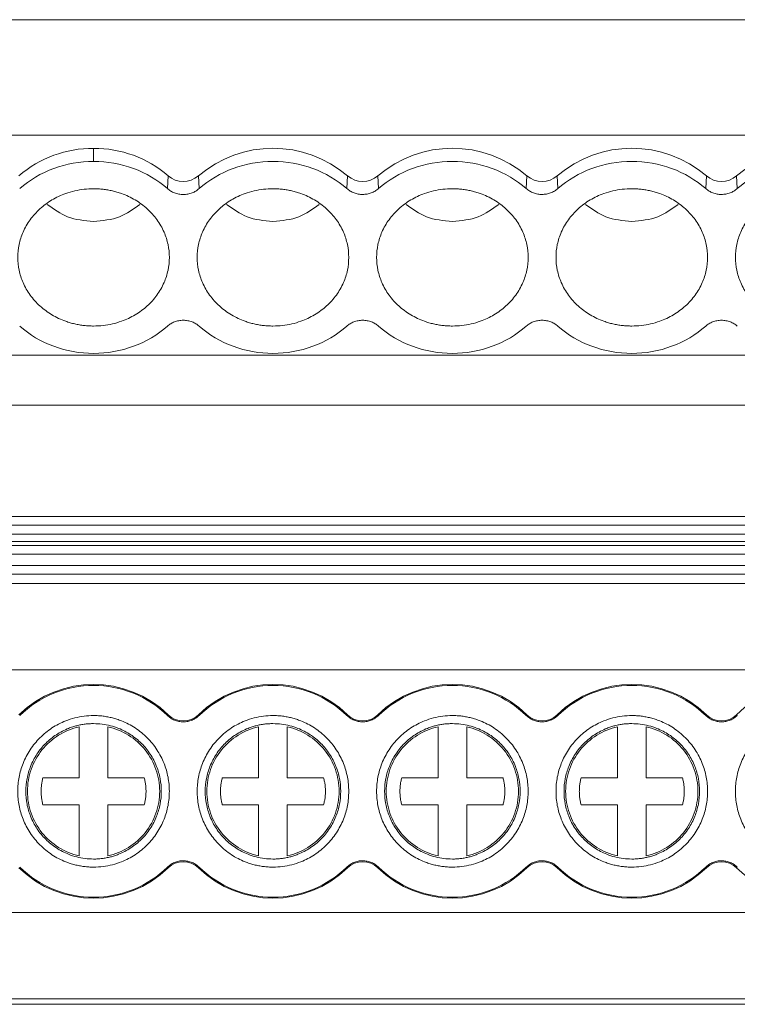
# Model space of a CAD drawing. Units: millimetres. Extents: x 2060 to 2593, y 1107 to 1301.
# Drawn here: x 2270 to 2295, y 1108 to 1142 of the extents above; entities that cross this region are included whole.
import ezdxf

# ---------------------------------------------------------------- set-up
doc = ezdxf.new("R2010")
doc.units = ezdxf.units.MM

# ---------------------------------------------------------------- blocks, each defined once
blk = doc.blocks.new('3')
at = {"color": 7, "linetype": 'Continuous', "lineweight": 15}
for p, q in [((2219.965, 1142.127), (2369.561, 1142.127)), ((2369.561, 1138.103), (2219.965, 1138.103)), ((2272.737, 1137.644), (2272.737, 1137.19)), ((2275.311, 1136.242), (2275.335, 1136.687)), ((2276.389, 1136.687), (2276.413, 1136.242)), ((2281.561, 1136.242), (2281.585, 1136.687)), ((2282.639, 1136.687), (2282.663, 1136.242)), ((2287.811, 1136.242), (2287.835, 1136.687)), ((2288.889, 1136.687), (2288.913, 1136.242)), ((2294.061, 1136.242), (2294.085, 1136.687)), ((2295.139, 1136.687), (2295.163, 1136.242)), ((2219.965, 1130.44), (2369.561, 1130.44)), ((2219.965, 1128.702), (2369.561, 1128.702)), ((2219.965, 1124.814), (2369.561, 1124.814)), ((2219.965, 1124.513), (2369.561, 1124.513)), ((2219.965, 1124.205), (2369.561, 1124.205)), ((2369.561, 1123.944), (2219.965, 1123.944)), ((2369.561, 1123.81), (2219.965, 1123.81)), ((2369.561, 1123.509), (2219.965, 1123.509)), ((2219.965, 1123.116), (2369.561, 1123.116)), ((2369.561, 1122.815), (2219.965, 1122.815)), ((2219.965, 1122.483), (2369.561, 1122.483)), ((2369.561, 1119.473), (2219.965, 1119.473)), ((2275.311, 1117.886), (2275.335, 1117.912)), ((2276.389, 1117.912), (2276.413, 1117.886)), ((2281.561, 1117.886), (2281.585, 1117.912)), ((2282.639, 1117.912), (2282.663, 1117.886)), ((2287.811, 1117.886), (2287.835, 1117.912)), ((2288.889, 1117.912), (2288.913, 1117.886)), ((2294.061, 1117.886), (2294.085, 1117.912)), ((2295.139, 1117.912), (2295.163, 1117.886)), ((2272.237, 1115.715), (2272.237, 1117.493)), ((2273.237, 1117.493), (2273.237, 1115.715)), ((2278.487, 1115.715), (2278.487, 1117.493)), ((2279.487, 1117.493), (2279.487, 1115.715)), ((2284.737, 1115.715), (2284.737, 1117.493)), ((2285.737, 1117.493), (2285.737, 1115.715)), ((2290.987, 1115.715), (2290.987, 1117.493)), ((2291.987, 1117.493), (2291.987, 1115.715)), ((2270.971, 1115.715), (2272.237, 1115.715)), ((2273.237, 1115.715), (2274.502, 1115.715)), ((2277.221, 1115.715), (2278.487, 1115.715)), ((2279.487, 1115.715), (2280.752, 1115.715)), ((2283.471, 1115.715), (2284.737, 1115.715)), ((2285.737, 1115.715), (2287.002, 1115.715)), ((2289.721, 1115.715), (2290.987, 1115.715)), ((2291.987, 1115.715), (2293.252, 1115.715)), ((2272.237, 1114.773), (2270.971, 1114.773)), ((2272.237, 1112.995), (2272.237, 1114.773)), ((2273.237, 1114.773), (2273.237, 1112.995)), ((2274.502, 1114.773), (2273.237, 1114.773)), ((2278.487, 1114.773), (2277.221, 1114.773)), ((2278.487, 1112.995), (2278.487, 1114.773)), ((2279.487, 1114.773), (2279.487, 1112.995)), ((2280.752, 1114.773), (2279.487, 1114.773)), ((2284.737, 1114.773), (2283.471, 1114.773)), ((2284.737, 1112.995), (2284.737, 1114.773)), ((2285.737, 1114.773), (2285.737, 1112.995)), ((2287.002, 1114.773), (2285.737, 1114.773)), ((2290.987, 1114.773), (2289.721, 1114.773)), ((2290.987, 1112.995), (2290.987, 1114.773)), ((2291.987, 1114.773), (2291.987, 1112.995)), ((2293.252, 1114.773), (2291.987, 1114.773)), ((2275.335, 1112.576), (2275.311, 1112.601)), ((2276.413, 1112.601), (2276.389, 1112.576)), ((2281.585, 1112.576), (2281.561, 1112.601)), ((2282.663, 1112.601), (2282.639, 1112.576)), ((2287.835, 1112.576), (2287.811, 1112.601)), ((2288.913, 1112.601), (2288.889, 1112.576)), ((2294.085, 1112.576), (2294.061, 1112.601)), ((2295.163, 1112.601), (2295.139, 1112.576)), ((2219.965, 1111.019), (2369.561, 1111.019)), ((2219.965, 1108.009), (2369.561, 1108.009)), ((2219.965, 1107.824), (2369.561, 1107.824))]:
    blk.add_line(p, q, dxfattribs=at)
for centre, radius, start, end in [((2272.71, 1133.714), 3.931, 89.601, 130.8474), ((2272.764, 1133.714), 3.931, 49.1526, 90.399), ((2278.987, 1133.657), 3.991, 49.3835, 130.6165), ((2285.237, 1133.657), 3.991, 49.3836, 130.6164), ((2291.487, 1133.657), 3.991, 49.3835, 130.6165), ((2297.737, 1133.657), 3.991, 49.3835, 130.6165), ((2275.862, 1137.301), 0.809, 229.3851, 310.6149), ((2282.112, 1137.301), 0.809, 229.3851, 310.6149), ((2288.362, 1137.301), 0.809, 229.3851, 310.6149), ((2294.612, 1137.301), 0.809, 229.3851, 310.6149), ((2272.737, 1115.244), 3.724, 45.7572, 134.2428), ((2278.987, 1115.244), 3.724, 45.7572, 134.2428), ((2285.237, 1115.244), 3.724, 45.7572, 134.2428), ((2291.487, 1115.244), 3.724, 45.7572, 134.2428), ((2297.737, 1115.244), 3.724, 45.7572, 134.2428), ((2275.862, 1118.452), 0.755, 225.7572, 314.2428), ((2282.112, 1118.452), 0.755, 225.7572, 314.2428), ((2288.362, 1118.452), 0.755, 225.7572, 314.2428), ((2294.612, 1118.452), 0.755, 225.7572, 314.2428), ((2272.737, 1115.244), 3.724, 225.7572, 314.2428), ((2275.862, 1112.035), 0.755, 45.7572, 134.2428), ((2278.987, 1115.244), 3.724, 225.7572, 314.2428), ((2282.112, 1112.035), 0.755, 45.7572, 134.2428), ((2285.237, 1115.244), 3.724, 225.7572, 314.2428), ((2288.362, 1112.035), 0.755, 45.7572, 134.2428), ((2291.487, 1115.244), 3.724, 225.7572, 314.2428), ((2294.612, 1112.035), 0.755, 45.7572, 134.2428), ((2297.737, 1115.244), 3.724, 225.7572, 314.2428)]:
    blk.add_arc(centre, radius, start, end, dxfattribs=at)
for points, knots in [([(2270.163, 1136.242), (2270.503, 1136.542), (2270.908, 1136.782), (2271.788, 1137.106), (2272.262, 1137.19), (2272.737, 1137.19)], [0, 0, 0, 0, 0.5, 0.5, 1, 1, 1, 1]), ([(2272.737, 1137.19), (2273.212, 1137.19), (2273.686, 1137.106), (2274.566, 1136.782), (2274.971, 1136.542), (2275.311, 1136.242)], [0, 0, 0, 0, 0.5, 0.5, 1, 1, 1, 1]), ([(2276.413, 1136.242), (2276.753, 1136.542), (2277.158, 1136.782), (2278.038, 1137.106), (2278.512, 1137.19), (2278.987, 1137.19)], [0, 0, 0, 0, 0.5, 0.5, 1, 1, 1, 1]), ([(2278.987, 1137.19), (2279.462, 1137.19), (2279.936, 1137.106), (2280.816, 1136.782), (2281.221, 1136.542), (2281.561, 1136.242)], [0, 0, 0, 0, 0.5, 0.5, 1, 1, 1, 1]), ([(2282.663, 1136.242), (2283.003, 1136.542), (2283.408, 1136.782), (2284.288, 1137.106), (2284.762, 1137.19), (2285.237, 1137.19)], [0, 0, 0, 0, 0.5, 0.5, 1, 1, 1, 1]), ([(2285.237, 1137.19), (2285.712, 1137.19), (2286.186, 1137.106), (2287.066, 1136.782), (2287.471, 1136.542), (2287.811, 1136.242)], [0, 0, 0, 0, 0.5, 0.5, 1, 1, 1, 1]), ([(2288.913, 1136.242), (2289.253, 1136.542), (2289.658, 1136.782), (2290.538, 1137.106), (2291.012, 1137.19), (2291.487, 1137.19)], [0, 0, 0, 0, 0.5, 0.5, 1, 1, 1, 1]), ([(2291.487, 1137.19), (2291.962, 1137.19), (2292.436, 1137.106), (2293.316, 1136.782), (2293.721, 1136.542), (2294.061, 1136.242)], [0, 0, 0, 0, 0.5, 0.5, 1, 1, 1, 1]), ([(2295.163, 1136.242), (2295.503, 1136.542), (2295.908, 1136.782), (2296.788, 1137.106), (2297.262, 1137.19), (2297.737, 1137.19)], [0, 0, 0, 0, 0.5, 0.5, 1, 1, 1, 1]), ([(2272.737, 1131.454), (2272.681, 1131.455), (2272.57, 1131.457), (2272.405, 1131.471), (2272.242, 1131.494), (2272.08, 1131.527), (2271.921, 1131.569), (2271.648, 1131.658), (2271.277, 1131.832), (2270.858, 1132.143), (2270.514, 1132.523), (2270.272, 1132.949), (2270.127, 1133.395), (2270.082, 1133.846), (2270.127, 1134.298), (2270.272, 1134.744), (2270.514, 1135.17), (2270.857, 1135.55), (2271.277, 1135.861), (2271.697, 1136.058), (2272.078, 1136.17), (2272.405, 1136.228), (2272.626, 1136.236), (2272.737, 1136.239)], [0, 0, 0, 0, 0.020164, 0.040164, 0.060081, 0.079995, 0.099985, 0.12013, 0.185079, 0.250093, 0.315042, 0.380056, 0.44001, 0.500029, 0.559984, 0.620002, 0.684951, 0.749965, 0.814914, 0.879928, 0.920016, 0.959827, 1, 1, 1, 1]), ([(2272.737, 1136.239), (2272.793, 1136.238), (2272.904, 1136.236), (2273.069, 1136.222), (2273.232, 1136.199), (2273.393, 1136.166), (2273.553, 1136.124), (2273.826, 1136.035), (2274.197, 1135.861), (2274.616, 1135.55), (2274.96, 1135.17), (2275.202, 1134.744), (2275.346, 1134.298), (2275.392, 1133.847), (2275.346, 1133.395), (2275.202, 1132.949), (2274.96, 1132.523), (2274.616, 1132.143), (2274.197, 1131.832), (2273.777, 1131.635), (2273.396, 1131.523), (2273.069, 1131.465), (2272.848, 1131.457), (2272.737, 1131.454)], [0, 0, 0, 0, 0.020164, 0.040164, 0.060081, 0.079995, 0.099985, 0.12013, 0.185079, 0.250093, 0.315042, 0.380056, 0.44001, 0.500029, 0.559984, 0.620002, 0.684951, 0.749965, 0.814914, 0.879928, 0.920016, 0.959827, 1, 1, 1, 1]), ([(2276.413, 1136.242), (2276.395, 1136.227), (2276.359, 1136.196), (2276.3, 1136.157), (2276.237, 1136.123), (2276.145, 1136.083), (2276.02, 1136.048), (2275.862, 1136.034), (2275.704, 1136.048), (2275.556, 1136.09), (2275.421, 1136.154), (2275.348, 1136.212), (2275.311, 1136.242)], [0, 0, 0, 0, 0.06047, 0.120371, 0.180222, 0.240541, 0.37012, 0.500125, 0.629704, 0.759709, 0.879537, 1, 1, 1, 1]), ([(2278.987, 1131.454), (2278.931, 1131.455), (2278.82, 1131.457), (2278.655, 1131.471), (2278.492, 1131.494), (2278.33, 1131.527), (2278.171, 1131.569), (2277.898, 1131.658), (2277.527, 1131.832), (2277.108, 1132.143), (2276.764, 1132.523), (2276.522, 1132.949), (2276.377, 1133.395), (2276.332, 1133.846), (2276.377, 1134.298), (2276.522, 1134.744), (2276.764, 1135.17), (2277.107, 1135.55), (2277.527, 1135.861), (2277.947, 1136.058), (2278.328, 1136.17), (2278.655, 1136.228), (2278.876, 1136.236), (2278.987, 1136.239)], [0, 0, 0, 0, 0.020164, 0.040164, 0.060081, 0.079995, 0.099985, 0.12013, 0.185079, 0.250093, 0.315042, 0.380056, 0.44001, 0.500029, 0.559984, 0.620002, 0.684951, 0.749965, 0.814914, 0.879928, 0.920016, 0.959827, 1, 1, 1, 1]), ([(2278.987, 1136.239), (2279.043, 1136.238), (2279.154, 1136.236), (2279.319, 1136.222), (2279.482, 1136.199), (2279.643, 1136.166), (2279.803, 1136.124), (2280.076, 1136.035), (2280.447, 1135.861), (2280.866, 1135.55), (2281.21, 1135.17), (2281.452, 1134.744), (2281.596, 1134.298), (2281.642, 1133.847), (2281.596, 1133.395), (2281.452, 1132.949), (2281.21, 1132.523), (2280.866, 1132.143), (2280.447, 1131.832), (2280.027, 1131.635), (2279.646, 1131.523), (2279.319, 1131.465), (2279.098, 1131.457), (2278.987, 1131.454)], [0, 0, 0, 0, 0.020164, 0.040164, 0.060081, 0.079995, 0.099985, 0.12013, 0.185079, 0.250093, 0.315042, 0.380056, 0.44001, 0.500029, 0.559984, 0.620002, 0.684951, 0.749965, 0.814914, 0.879928, 0.920016, 0.959827, 1, 1, 1, 1]), ([(2282.112, 1136.039), (2282.086, 1136.039), (2282.035, 1136.041), (2281.96, 1136.051), (2281.886, 1136.067), (2281.791, 1136.098), (2281.676, 1136.15), (2281.599, 1136.211), (2281.561, 1136.242)], [0, 0, 0, 0, 0.126149, 0.250816, 0.375136, 0.500256, 0.747973, 1, 1, 1, 1]), ([(2282.663, 1136.242), (2282.644, 1136.226), (2282.607, 1136.195), (2282.545, 1136.154), (2282.479, 1136.119), (2282.387, 1136.081), (2282.265, 1136.046), (2282.163, 1136.041), (2282.112, 1136.039)], [0, 0, 0, 0, 0.126149, 0.250816, 0.375136, 0.500256, 0.747973, 1, 1, 1, 1]), ([(2285.237, 1131.454), (2285.181, 1131.455), (2285.07, 1131.457), (2284.905, 1131.471), (2284.742, 1131.494), (2284.58, 1131.527), (2284.421, 1131.569), (2284.148, 1131.658), (2283.777, 1131.832), (2283.358, 1132.143), (2283.014, 1132.523), (2282.772, 1132.949), (2282.627, 1133.395), (2282.582, 1133.846), (2282.627, 1134.298), (2282.772, 1134.744), (2283.014, 1135.17), (2283.357, 1135.55), (2283.777, 1135.861), (2284.197, 1136.058), (2284.578, 1136.17), (2284.905, 1136.228), (2285.126, 1136.236), (2285.237, 1136.239)], [0, 0, 0, 0, 0.020164, 0.040164, 0.060081, 0.079995, 0.099985, 0.12013, 0.185079, 0.250093, 0.315042, 0.380056, 0.44001, 0.500029, 0.559984, 0.620002, 0.684951, 0.749965, 0.814914, 0.879928, 0.920016, 0.959827, 1, 1, 1, 1]), ([(2285.237, 1136.239), (2285.293, 1136.238), (2285.404, 1136.236), (2285.569, 1136.222), (2285.732, 1136.199), (2285.893, 1136.166), (2286.053, 1136.124), (2286.326, 1136.035), (2286.697, 1135.861), (2287.116, 1135.55), (2287.46, 1135.17), (2287.702, 1134.744), (2287.846, 1134.298), (2287.892, 1133.847), (2287.846, 1133.395), (2287.702, 1132.949), (2287.46, 1132.523), (2287.116, 1132.143), (2286.697, 1131.832), (2286.277, 1131.635), (2285.896, 1131.523), (2285.569, 1131.465), (2285.348, 1131.457), (2285.237, 1131.454)], [0, 0, 0, 0, 0.020164, 0.040164, 0.060081, 0.079995, 0.099985, 0.12013, 0.185079, 0.250093, 0.315042, 0.380056, 0.44001, 0.500029, 0.559984, 0.620002, 0.684951, 0.749965, 0.814914, 0.879928, 0.920016, 0.959827, 1, 1, 1, 1]), ([(2288.362, 1136.039), (2288.336, 1136.039), (2288.285, 1136.041), (2288.21, 1136.051), (2288.136, 1136.067), (2288.041, 1136.098), (2287.926, 1136.15), (2287.849, 1136.211), (2287.811, 1136.242)], [0, 0, 0, 0, 0.126149, 0.250816, 0.375136, 0.500256, 0.747973, 1, 1, 1, 1]), ([(2288.913, 1136.242), (2288.894, 1136.226), (2288.857, 1136.195), (2288.795, 1136.154), (2288.729, 1136.119), (2288.637, 1136.081), (2288.515, 1136.046), (2288.413, 1136.041), (2288.362, 1136.039)], [0, 0, 0, 0, 0.126149, 0.250816, 0.375136, 0.500256, 0.747973, 1, 1, 1, 1]), ([(2291.487, 1131.454), (2291.431, 1131.455), (2291.32, 1131.457), (2291.155, 1131.471), (2290.992, 1131.494), (2290.83, 1131.527), (2290.671, 1131.569), (2290.398, 1131.658), (2290.027, 1131.832), (2289.608, 1132.143), (2289.264, 1132.523), (2289.022, 1132.949), (2288.877, 1133.395), (2288.832, 1133.846), (2288.877, 1134.298), (2289.022, 1134.744), (2289.264, 1135.17), (2289.607, 1135.55), (2290.027, 1135.861), (2290.447, 1136.058), (2290.828, 1136.17), (2291.155, 1136.228), (2291.376, 1136.236), (2291.487, 1136.239)], [0, 0, 0, 0, 0.020164, 0.040164, 0.060081, 0.079995, 0.099985, 0.12013, 0.185079, 0.250093, 0.315042, 0.380056, 0.44001, 0.500029, 0.559984, 0.620002, 0.684951, 0.749965, 0.814914, 0.879928, 0.920016, 0.959827, 1, 1, 1, 1]), ([(2291.487, 1136.239), (2291.543, 1136.238), (2291.654, 1136.236), (2291.819, 1136.222), (2291.982, 1136.199), (2292.143, 1136.166), (2292.303, 1136.124), (2292.576, 1136.035), (2292.947, 1135.861), (2293.366, 1135.55), (2293.71, 1135.17), (2293.952, 1134.744), (2294.096, 1134.298), (2294.142, 1133.847), (2294.096, 1133.395), (2293.952, 1132.949), (2293.71, 1132.523), (2293.366, 1132.143), (2292.947, 1131.832), (2292.527, 1131.635), (2292.146, 1131.523), (2291.819, 1131.465), (2291.598, 1131.457), (2291.487, 1131.454)], [0, 0, 0, 0, 0.020164, 0.040164, 0.060081, 0.079995, 0.099985, 0.12013, 0.185079, 0.250093, 0.315042, 0.380056, 0.44001, 0.500029, 0.559984, 0.620002, 0.684951, 0.749965, 0.814914, 0.879928, 0.920016, 0.959827, 1, 1, 1, 1]), ([(2294.612, 1136.039), (2294.586, 1136.039), (2294.535, 1136.041), (2294.46, 1136.051), (2294.386, 1136.067), (2294.291, 1136.098), (2294.176, 1136.15), (2294.099, 1136.211), (2294.061, 1136.242)], [0, 0, 0, 0, 0.126149, 0.250816, 0.375136, 0.500256, 0.747973, 1, 1, 1, 1]), ([(2295.163, 1136.242), (2295.144, 1136.226), (2295.107, 1136.195), (2295.045, 1136.154), (2294.979, 1136.119), (2294.887, 1136.081), (2294.765, 1136.046), (2294.663, 1136.041), (2294.612, 1136.039)], [0, 0, 0, 0, 0.126149, 0.250816, 0.375136, 0.500256, 0.747973, 1, 1, 1, 1]), ([(2297.737, 1131.454), (2297.681, 1131.455), (2297.57, 1131.457), (2297.405, 1131.471), (2297.242, 1131.494), (2297.08, 1131.527), (2296.921, 1131.569), (2296.648, 1131.658), (2296.277, 1131.832), (2295.858, 1132.143), (2295.514, 1132.523), (2295.272, 1132.949), (2295.127, 1133.395), (2295.082, 1133.846), (2295.127, 1134.298), (2295.272, 1134.744), (2295.514, 1135.17), (2295.857, 1135.55), (2296.277, 1135.861), (2296.697, 1136.058), (2297.078, 1136.17), (2297.405, 1136.228), (2297.626, 1136.236), (2297.737, 1136.239)], [0, 0, 0, 0, 0.020164, 0.040164, 0.060081, 0.079995, 0.099985, 0.12013, 0.185079, 0.250093, 0.315042, 0.380056, 0.44001, 0.500029, 0.559984, 0.620002, 0.684951, 0.749965, 0.814914, 0.879928, 0.920016, 0.959827, 1, 1, 1, 1]), ([(2271.123, 1135.692), (2271.35, 1135.526), (2271.821, 1135.181), (2272.424, 1135.127), (2272.737, 1135.098)], [0, 0, 0, 0, 0.481367, 1, 1, 1, 1]), ([(2272.737, 1135.098), (2273.05, 1135.127), (2273.653, 1135.181), (2274.124, 1135.526), (2274.351, 1135.692)], [0, 0, 0, 0, 0.518633, 1, 1, 1, 1]), ([(2277.373, 1135.692), (2277.6, 1135.526), (2278.071, 1135.181), (2278.674, 1135.127), (2278.987, 1135.098)], [0, 0, 0, 0, 0.481368, 1, 1, 1, 1]), ([(2278.987, 1135.098), (2279.3, 1135.127), (2279.903, 1135.181), (2280.374, 1135.526), (2280.601, 1135.692)], [0, 0, 0, 0, 0.518633, 1, 1, 1, 1]), ([(2283.623, 1135.692), (2283.85, 1135.526), (2284.321, 1135.181), (2284.924, 1135.127), (2285.237, 1135.098)], [0, 0, 0, 0, 0.481367, 1, 1, 1, 1]), ([(2285.237, 1135.098), (2285.55, 1135.127), (2286.153, 1135.181), (2286.624, 1135.526), (2286.851, 1135.692)], [0, 0, 0, 0, 0.518633, 1, 1, 1, 1]), ([(2289.873, 1135.692), (2290.1, 1135.526), (2290.571, 1135.181), (2291.174, 1135.127), (2291.487, 1135.098)], [0, 0, 0, 0, 0.481367, 1, 1, 1, 1]), ([(2291.487, 1135.098), (2291.8, 1135.127), (2292.403, 1135.181), (2292.874, 1135.526), (2293.101, 1135.692)], [0, 0, 0, 0, 0.518633, 1, 1, 1, 1]), ([(2275.311, 1131.451), (2274.971, 1131.151), (2274.566, 1130.911), (2273.686, 1130.587), (2273.212, 1130.503), (2272.262, 1130.503), (2271.788, 1130.587), (2270.908, 1130.911), (2270.503, 1131.151), (2270.163, 1131.451)], [0, 0, 0, 0, 0.25, 0.25, 0.5, 0.5, 0.75, 0.75, 1, 1, 1, 1]), ([(2275.311, 1131.451), (2275.329, 1131.466), (2275.365, 1131.497), (2275.424, 1131.536), (2275.487, 1131.57), (2275.579, 1131.61), (2275.703, 1131.645), (2275.862, 1131.659), (2276.02, 1131.645), (2276.168, 1131.603), (2276.303, 1131.539), (2276.376, 1131.481), (2276.413, 1131.451)], [0, 0, 0, 0, 0.0604697, 0.1203709, 0.1802216, 0.240541, 0.3701202, 0.500125, 0.629704, 0.7597087, 0.879537, 1, 1, 1, 1]), ([(2281.561, 1131.451), (2281.221, 1131.151), (2280.816, 1130.911), (2279.936, 1130.587), (2279.462, 1130.503), (2278.512, 1130.503), (2278.038, 1130.587), (2277.158, 1130.911), (2276.753, 1131.151), (2276.413, 1131.451)], [0, 0, 0, 0, 0.25, 0.25, 0.5, 0.5, 0.75, 0.75, 1, 1, 1, 1]), ([(2281.561, 1131.451), (2281.579, 1131.466), (2281.615, 1131.497), (2281.674, 1131.536), (2281.737, 1131.57), (2281.829, 1131.61), (2281.953, 1131.645), (2282.112, 1131.659), (2282.27, 1131.645), (2282.418, 1131.603), (2282.553, 1131.539), (2282.626, 1131.481), (2282.663, 1131.451)], [0, 0, 0, 0, 0.06047, 0.120371, 0.180222, 0.240541, 0.37012, 0.500125, 0.629704, 0.759709, 0.879537, 1, 1, 1, 1]), ([(2287.811, 1131.451), (2287.471, 1131.151), (2287.066, 1130.911), (2286.186, 1130.587), (2285.712, 1130.503), (2284.762, 1130.503), (2284.288, 1130.587), (2283.408, 1130.911), (2283.003, 1131.151), (2282.663, 1131.451)], [0, 0, 0, 0, 0.25, 0.25, 0.5, 0.5, 0.75, 0.75, 1, 1, 1, 1]), ([(2287.811, 1131.451), (2287.829, 1131.466), (2287.865, 1131.497), (2287.924, 1131.536), (2287.987, 1131.57), (2288.079, 1131.61), (2288.203, 1131.645), (2288.362, 1131.659), (2288.52, 1131.645), (2288.668, 1131.603), (2288.803, 1131.539), (2288.876, 1131.481), (2288.913, 1131.451)], [0, 0, 0, 0, 0.06047, 0.120371, 0.180222, 0.240541, 0.37012, 0.500125, 0.629704, 0.759709, 0.879537, 1, 1, 1, 1]), ([(2294.061, 1131.451), (2293.721, 1131.151), (2293.316, 1130.911), (2292.436, 1130.587), (2291.962, 1130.503), (2291.012, 1130.503), (2290.538, 1130.587), (2289.658, 1130.911), (2289.253, 1131.151), (2288.913, 1131.451)], [0, 0, 0, 0, 0.25, 0.25, 0.5, 0.5, 0.75, 0.75, 1, 1, 1, 1]), ([(2294.061, 1131.451), (2294.079, 1131.466), (2294.115, 1131.497), (2294.174, 1131.536), (2294.237, 1131.57), (2294.329, 1131.61), (2294.453, 1131.645), (2294.612, 1131.659), (2294.77, 1131.645), (2294.918, 1131.603), (2295.053, 1131.539), (2295.126, 1131.481), (2295.163, 1131.451)], [0, 0, 0, 0, 0.06047, 0.120371, 0.180222, 0.240541, 0.37012, 0.500125, 0.629704, 0.759709, 0.879537, 1, 1, 1, 1]), ([(2270.163, 1117.886), (2270.503, 1118.218), (2270.908, 1118.482), (2271.788, 1118.84), (2272.262, 1118.933), (2272.737, 1118.933)], [0, 0, 0, 0, 0.5, 0.5, 1, 1, 1, 1]), ([(2272.737, 1118.933), (2273.212, 1118.933), (2273.686, 1118.84), (2274.566, 1118.482), (2274.971, 1118.218), (2275.311, 1117.886)], [0, 0, 0, 0, 0.5, 0.5, 1, 1, 1, 1]), ([(2276.413, 1117.886), (2276.753, 1118.218), (2277.158, 1118.482), (2278.038, 1118.84), (2278.512, 1118.933), (2278.987, 1118.933)], [0, 0, 0, 0, 0.5, 0.5, 1, 1, 1, 1]), ([(2278.987, 1118.933), (2279.462, 1118.933), (2279.936, 1118.84), (2280.816, 1118.482), (2281.221, 1118.218), (2281.561, 1117.886)], [0, 0, 0, 0, 0.5, 0.5, 1, 1, 1, 1]), ([(2282.663, 1117.886), (2283.003, 1118.218), (2283.408, 1118.482), (2284.288, 1118.84), (2284.762, 1118.933), (2285.237, 1118.933)], [0, 0, 0, 0, 0.5, 0.5, 1, 1, 1, 1]), ([(2285.237, 1118.933), (2285.712, 1118.933), (2286.186, 1118.84), (2287.066, 1118.482), (2287.471, 1118.218), (2287.811, 1117.886)], [0, 0, 0, 0, 0.5, 0.5, 1, 1, 1, 1]), ([(2288.913, 1117.886), (2289.253, 1118.218), (2289.658, 1118.482), (2290.538, 1118.84), (2291.012, 1118.933), (2291.487, 1118.933)], [0, 0, 0, 0, 0.5, 0.5, 1, 1, 1, 1]), ([(2291.487, 1118.933), (2291.962, 1118.933), (2292.436, 1118.84), (2293.316, 1118.482), (2293.721, 1118.218), (2294.061, 1117.886)], [0, 0, 0, 0, 0.5, 0.5, 1, 1, 1, 1]), ([(2272.737, 1112.604), (2272.681, 1112.605), (2272.57, 1112.607), (2272.405, 1112.623), (2272.242, 1112.648), (2272.08, 1112.685), (2271.921, 1112.731), (2271.648, 1112.829), (2271.277, 1113.021), (2270.858, 1113.364), (2270.514, 1113.784), (2270.272, 1114.253), (2270.127, 1114.746), (2270.082, 1115.244), (2270.127, 1115.741), (2270.272, 1116.234), (2270.514, 1116.704), (2270.857, 1117.123), (2271.277, 1117.466), (2271.697, 1117.683), (2272.078, 1117.807), (2272.405, 1117.872), (2272.626, 1117.88), (2272.737, 1117.884)], [0, 0, 0, 0, 0.020164, 0.040164, 0.060081, 0.079995, 0.099985, 0.12013, 0.185079, 0.250093, 0.315042, 0.380056, 0.44001, 0.500029, 0.559984, 0.620002, 0.684951, 0.749965, 0.814914, 0.879928, 0.920016, 0.959827, 1, 1, 1, 1]), ([(2272.737, 1117.884), (2272.793, 1117.883), (2272.904, 1117.881), (2273.069, 1117.865), (2273.232, 1117.839), (2273.393, 1117.803), (2273.553, 1117.756), (2273.826, 1117.658), (2274.197, 1117.467), (2274.616, 1117.123), (2274.96, 1116.704), (2275.202, 1116.235), (2275.346, 1115.742), (2275.392, 1115.244), (2275.346, 1114.746), (2275.202, 1114.253), (2274.96, 1113.784), (2274.616, 1113.364), (2274.197, 1113.021), (2273.777, 1112.804), (2273.396, 1112.68), (2273.069, 1112.616), (2272.848, 1112.608), (2272.737, 1112.604)], [0, 0, 0, 0, 0.020164, 0.040164, 0.060081, 0.079995, 0.099985, 0.12013, 0.185079, 0.250093, 0.315042, 0.380056, 0.44001, 0.500029, 0.559984, 0.620002, 0.684951, 0.749965, 0.814914, 0.879928, 0.920016, 0.959827, 1, 1, 1, 1]), ([(2276.413, 1117.886), (2276.395, 1117.87), (2276.359, 1117.837), (2276.3, 1117.794), (2276.237, 1117.756), (2276.145, 1117.712), (2276.02, 1117.673), (2275.862, 1117.657), (2275.704, 1117.673), (2275.556, 1117.719), (2275.421, 1117.79), (2275.348, 1117.854), (2275.311, 1117.886)], [0, 0, 0, 0, 0.06047, 0.120371, 0.180222, 0.240541, 0.37012, 0.500125, 0.629704, 0.759709, 0.879537, 1, 1, 1, 1]), ([(2278.987, 1112.604), (2278.931, 1112.605), (2278.82, 1112.607), (2278.655, 1112.623), (2278.492, 1112.648), (2278.33, 1112.685), (2278.171, 1112.731), (2277.898, 1112.829), (2277.527, 1113.021), (2277.108, 1113.364), (2276.764, 1113.784), (2276.522, 1114.253), (2276.377, 1114.746), (2276.332, 1115.244), (2276.377, 1115.741), (2276.522, 1116.234), (2276.764, 1116.704), (2277.107, 1117.123), (2277.527, 1117.466), (2277.947, 1117.683), (2278.328, 1117.807), (2278.655, 1117.872), (2278.876, 1117.88), (2278.987, 1117.884)], [0, 0, 0, 0, 0.020164, 0.040164, 0.060081, 0.079995, 0.099985, 0.12013, 0.185079, 0.250093, 0.315042, 0.380056, 0.44001, 0.500029, 0.559984, 0.620002, 0.684951, 0.749965, 0.814914, 0.879928, 0.920016, 0.959827, 1, 1, 1, 1]), ([(2278.987, 1117.884), (2279.043, 1117.883), (2279.154, 1117.881), (2279.319, 1117.865), (2279.482, 1117.839), (2279.643, 1117.803), (2279.803, 1117.756), (2280.076, 1117.658), (2280.447, 1117.467), (2280.866, 1117.123), (2281.21, 1116.704), (2281.452, 1116.235), (2281.596, 1115.742), (2281.642, 1115.244), (2281.596, 1114.746), (2281.452, 1114.253), (2281.21, 1113.784), (2280.866, 1113.364), (2280.447, 1113.021), (2280.027, 1112.804), (2279.646, 1112.68), (2279.319, 1112.616), (2279.098, 1112.608), (2278.987, 1112.604)], [0, 0, 0, 0, 0.020164, 0.040164, 0.060081, 0.079995, 0.099985, 0.12013, 0.185079, 0.250093, 0.315042, 0.380056, 0.44001, 0.500029, 0.559984, 0.620002, 0.684951, 0.749965, 0.814914, 0.879928, 0.920016, 0.959827, 1, 1, 1, 1]), ([(2282.112, 1117.662), (2282.086, 1117.663), (2282.035, 1117.665), (2281.96, 1117.676), (2281.886, 1117.694), (2281.791, 1117.728), (2281.676, 1117.786), (2281.599, 1117.853), (2281.561, 1117.886)], [0, 0, 0, 0, 0.126149, 0.250816, 0.375136, 0.500256, 0.747973, 1, 1, 1, 1]), ([(2282.663, 1117.886), (2282.644, 1117.869), (2282.607, 1117.835), (2282.545, 1117.79), (2282.479, 1117.752), (2282.387, 1117.709), (2282.265, 1117.671), (2282.163, 1117.665), (2282.112, 1117.662)], [0, 0, 0, 0, 0.126149, 0.250816, 0.375136, 0.500256, 0.747973, 1, 1, 1, 1]), ([(2285.237, 1112.604), (2285.181, 1112.605), (2285.07, 1112.607), (2284.905, 1112.623), (2284.742, 1112.648), (2284.58, 1112.685), (2284.421, 1112.731), (2284.148, 1112.829), (2283.777, 1113.021), (2283.358, 1113.364), (2283.014, 1113.784), (2282.772, 1114.253), (2282.627, 1114.746), (2282.582, 1115.244), (2282.627, 1115.741), (2282.772, 1116.234), (2283.014, 1116.704), (2283.357, 1117.123), (2283.777, 1117.466), (2284.197, 1117.683), (2284.578, 1117.807), (2284.905, 1117.872), (2285.126, 1117.88), (2285.237, 1117.884)], [0, 0, 0, 0, 0.020164, 0.040164, 0.060081, 0.079995, 0.099985, 0.12013, 0.185079, 0.250093, 0.315042, 0.380056, 0.44001, 0.500029, 0.559984, 0.620002, 0.684951, 0.749965, 0.814914, 0.879928, 0.920016, 0.959827, 1, 1, 1, 1]), ([(2285.237, 1117.884), (2285.293, 1117.883), (2285.404, 1117.881), (2285.569, 1117.865), (2285.732, 1117.839), (2285.893, 1117.803), (2286.053, 1117.756), (2286.326, 1117.658), (2286.697, 1117.467), (2287.116, 1117.123), (2287.46, 1116.704), (2287.702, 1116.235), (2287.846, 1115.742), (2287.892, 1115.244), (2287.846, 1114.746), (2287.702, 1114.253), (2287.46, 1113.784), (2287.116, 1113.364), (2286.697, 1113.021), (2286.277, 1112.804), (2285.896, 1112.68), (2285.569, 1112.616), (2285.348, 1112.608), (2285.237, 1112.604)], [0, 0, 0, 0, 0.020164, 0.040164, 0.060081, 0.079995, 0.099985, 0.12013, 0.185079, 0.250093, 0.315042, 0.380056, 0.44001, 0.500029, 0.559984, 0.620002, 0.684951, 0.749965, 0.814914, 0.879928, 0.920016, 0.959827, 1, 1, 1, 1]), ([(2288.362, 1117.662), (2288.336, 1117.663), (2288.285, 1117.665), (2288.21, 1117.676), (2288.136, 1117.694), (2288.041, 1117.728), (2287.926, 1117.786), (2287.849, 1117.853), (2287.811, 1117.886)], [0, 0, 0, 0, 0.126149, 0.250816, 0.375136, 0.500256, 0.747973, 1, 1, 1, 1]), ([(2288.913, 1117.886), (2288.894, 1117.869), (2288.857, 1117.835), (2288.795, 1117.79), (2288.729, 1117.752), (2288.637, 1117.709), (2288.515, 1117.671), (2288.413, 1117.665), (2288.362, 1117.662)], [0, 0, 0, 0, 0.126149, 0.250816, 0.375136, 0.500256, 0.747973, 1, 1, 1, 1]), ([(2291.487, 1112.604), (2291.431, 1112.605), (2291.32, 1112.607), (2291.155, 1112.623), (2290.992, 1112.648), (2290.83, 1112.685), (2290.671, 1112.731), (2290.398, 1112.829), (2290.027, 1113.021), (2289.608, 1113.364), (2289.264, 1113.784), (2289.022, 1114.253), (2288.877, 1114.746), (2288.832, 1115.244), (2288.877, 1115.741), (2289.022, 1116.234), (2289.264, 1116.704), (2289.607, 1117.123), (2290.027, 1117.466), (2290.447, 1117.683), (2290.828, 1117.807), (2291.155, 1117.872), (2291.376, 1117.88), (2291.487, 1117.884)], [0, 0, 0, 0, 0.020164, 0.040164, 0.060081, 0.079995, 0.099985, 0.12013, 0.185079, 0.250093, 0.315042, 0.380056, 0.44001, 0.500029, 0.559984, 0.620002, 0.684951, 0.749965, 0.814914, 0.879928, 0.920016, 0.959827, 1, 1, 1, 1]), ([(2291.487, 1117.884), (2291.543, 1117.883), (2291.654, 1117.881), (2291.819, 1117.865), (2291.982, 1117.839), (2292.143, 1117.803), (2292.303, 1117.756), (2292.576, 1117.658), (2292.947, 1117.467), (2293.366, 1117.123), (2293.71, 1116.704), (2293.952, 1116.235), (2294.096, 1115.742), (2294.142, 1115.244), (2294.096, 1114.746), (2293.952, 1114.253), (2293.71, 1113.784), (2293.366, 1113.364), (2292.947, 1113.021), (2292.527, 1112.804), (2292.146, 1112.68), (2291.819, 1112.616), (2291.598, 1112.608), (2291.487, 1112.604)], [0, 0, 0, 0, 0.020164, 0.040164, 0.060081, 0.079995, 0.099985, 0.12013, 0.185079, 0.250093, 0.315042, 0.380056, 0.44001, 0.500029, 0.559984, 0.620002, 0.684951, 0.749965, 0.814914, 0.879928, 0.920016, 0.959827, 1, 1, 1, 1]), ([(2294.612, 1117.662), (2294.586, 1117.663), (2294.535, 1117.665), (2294.46, 1117.676), (2294.386, 1117.694), (2294.291, 1117.728), (2294.176, 1117.786), (2294.099, 1117.853), (2294.061, 1117.886)], [0, 0, 0, 0, 0.126149, 0.250816, 0.375136, 0.500256, 0.747973, 1, 1, 1, 1]), ([(2295.163, 1117.886), (2295.144, 1117.869), (2295.107, 1117.835), (2295.045, 1117.79), (2294.979, 1117.752), (2294.887, 1117.709), (2294.765, 1117.671), (2294.663, 1117.665), (2294.612, 1117.662)], [0, 0, 0, 0, 0.126149, 0.250816, 0.375136, 0.500256, 0.747973, 1, 1, 1, 1]), ([(2297.737, 1112.604), (2297.681, 1112.605), (2297.57, 1112.607), (2297.405, 1112.623), (2297.242, 1112.648), (2297.08, 1112.685), (2296.921, 1112.731), (2296.648, 1112.829), (2296.277, 1113.021), (2295.858, 1113.364), (2295.514, 1113.784), (2295.272, 1114.253), (2295.127, 1114.746), (2295.082, 1115.244), (2295.127, 1115.741), (2295.272, 1116.234), (2295.514, 1116.704), (2295.857, 1117.123), (2296.277, 1117.466), (2296.697, 1117.683), (2297.078, 1117.807), (2297.405, 1117.872), (2297.626, 1117.88), (2297.737, 1117.884)], [0, 0, 0, 0, 0.020164, 0.040164, 0.060081, 0.079995, 0.099985, 0.12013, 0.185079, 0.250093, 0.315042, 0.380056, 0.44001, 0.500029, 0.559984, 0.620002, 0.684951, 0.749965, 0.814914, 0.879928, 0.920016, 0.959827, 1, 1, 1, 1]), ([(2272.737, 1117.604), (2272.687, 1117.603), (2272.588, 1117.601), (2272.44, 1117.587), (2272.294, 1117.564), (2272.15, 1117.531), (2272.008, 1117.49), (2271.764, 1117.402), (2271.432, 1117.231), (2271.057, 1116.924), (2270.75, 1116.549), (2270.534, 1116.129), (2270.404, 1115.689), (2270.363, 1115.244), (2270.404, 1114.799), (2270.533, 1114.358), (2270.75, 1113.939), (2271.057, 1113.564), (2271.432, 1113.257), (2271.807, 1113.063), (2272.148, 1112.952), (2272.44, 1112.894), (2272.638, 1112.887), (2272.737, 1112.884)], [0, 0, 0, 0, 0.020165, 0.040166, 0.060083, 0.079997, 0.099986, 0.120129, 0.185075, 0.250092, 0.315038, 0.380055, 0.440006, 0.500029, 0.55998, 0.620002, 0.684948, 0.749965, 0.81491, 0.879928, 0.920011, 0.959821, 1, 1, 1, 1]), ([(2270.433, 1115.244), (2270.433, 1115.503), (2270.477, 1115.763), (2270.649, 1116.253), (2270.777, 1116.483), (2271.102, 1116.888), (2271.299, 1117.063), (2271.74, 1117.337), (2271.984, 1117.437), (2272.237, 1117.493)], [0, 0, 0, 0, 0.25, 0.25, 0.5, 0.5, 0.75, 0.75, 1, 1, 1, 1]), ([(2272.737, 1112.884), (2272.787, 1112.885), (2272.886, 1112.886), (2273.034, 1112.901), (2273.18, 1112.924), (2273.324, 1112.956), (2273.466, 1112.997), (2273.71, 1113.086), (2274.042, 1113.257), (2274.417, 1113.564), (2274.724, 1113.938), (2274.94, 1114.358), (2275.07, 1114.799), (2275.111, 1115.244), (2275.07, 1115.689), (2274.941, 1116.129), (2274.724, 1116.549), (2274.417, 1116.924), (2274.042, 1117.231), (2273.666, 1117.425), (2273.326, 1117.535), (2273.034, 1117.593), (2272.836, 1117.6), (2272.737, 1117.604)], [0, 0, 0, 0, 0.0201645, 0.040166, 0.0600833, 0.0799965, 0.0999855, 0.1201295, 0.1850748, 0.2500924, 0.3150377, 0.3800554, 0.4400063, 0.5000288, 0.5599797, 0.6200022, 0.6849475, 0.7499652, 0.8149105, 0.8799282, 0.920011, 0.9598215, 1, 1, 1, 1]), ([(2273.237, 1117.493), (2273.49, 1117.437), (2273.734, 1117.337), (2274.175, 1117.063), (2274.372, 1116.888), (2274.697, 1116.483), (2274.825, 1116.253), (2274.997, 1115.763), (2275.041, 1115.503), (2275.041, 1115.244)], [0, 0, 0, 0, 0.25, 0.25, 0.5, 0.5, 0.75, 0.75, 1, 1, 1, 1]), ([(2278.987, 1117.604), (2278.937, 1117.603), (2278.838, 1117.601), (2278.69, 1117.587), (2278.544, 1117.564), (2278.4, 1117.531), (2278.258, 1117.49), (2278.014, 1117.402), (2277.682, 1117.231), (2277.307, 1116.924), (2277, 1116.549), (2276.784, 1116.129), (2276.654, 1115.689), (2276.613, 1115.244), (2276.654, 1114.799), (2276.783, 1114.358), (2277, 1113.939), (2277.307, 1113.564), (2277.682, 1113.257), (2278.057, 1113.063), (2278.398, 1112.952), (2278.69, 1112.894), (2278.888, 1112.887), (2278.987, 1112.884)], [0, 0, 0, 0, 0.020165, 0.040166, 0.060083, 0.079997, 0.099986, 0.120129, 0.185075, 0.250092, 0.315038, 0.380055, 0.440006, 0.500029, 0.55998, 0.620002, 0.684948, 0.749965, 0.81491, 0.879928, 0.920011, 0.959821, 1, 1, 1, 1]), ([(2276.683, 1115.244), (2276.683, 1115.503), (2276.727, 1115.763), (2276.899, 1116.253), (2277.027, 1116.483), (2277.352, 1116.888), (2277.549, 1117.063), (2277.99, 1117.337), (2278.234, 1117.437), (2278.487, 1117.493)], [0, 0, 0, 0, 0.25, 0.25, 0.5, 0.5, 0.75, 0.75, 1, 1, 1, 1]), ([(2278.987, 1112.884), (2279.037, 1112.885), (2279.136, 1112.886), (2279.284, 1112.901), (2279.43, 1112.924), (2279.574, 1112.956), (2279.716, 1112.997), (2279.96, 1113.086), (2280.292, 1113.257), (2280.667, 1113.564), (2280.974, 1113.938), (2281.19, 1114.358), (2281.32, 1114.799), (2281.361, 1115.244), (2281.32, 1115.689), (2281.191, 1116.129), (2280.974, 1116.549), (2280.667, 1116.924), (2280.292, 1117.231), (2279.916, 1117.425), (2279.576, 1117.535), (2279.284, 1117.593), (2279.086, 1117.6), (2278.987, 1117.604)], [0, 0, 0, 0, 0.020165, 0.040166, 0.060083, 0.079997, 0.099986, 0.120129, 0.185075, 0.250092, 0.315038, 0.380055, 0.440006, 0.500029, 0.55998, 0.620002, 0.684948, 0.749965, 0.81491, 0.879928, 0.920011, 0.959821, 1, 1, 1, 1]), ([(2279.487, 1117.493), (2279.74, 1117.437), (2279.984, 1117.337), (2280.425, 1117.063), (2280.622, 1116.888), (2280.947, 1116.483), (2281.075, 1116.253), (2281.247, 1115.763), (2281.291, 1115.503), (2281.291, 1115.244)], [0, 0, 0, 0, 0.25, 0.25, 0.5, 0.5, 0.75, 0.75, 1, 1, 1, 1]), ([(2285.237, 1117.604), (2285.187, 1117.603), (2285.088, 1117.601), (2284.94, 1117.587), (2284.794, 1117.564), (2284.65, 1117.531), (2284.508, 1117.49), (2284.264, 1117.402), (2283.932, 1117.231), (2283.557, 1116.924), (2283.25, 1116.549), (2283.034, 1116.129), (2282.904, 1115.689), (2282.863, 1115.244), (2282.904, 1114.799), (2283.033, 1114.358), (2283.25, 1113.939), (2283.557, 1113.564), (2283.932, 1113.257), (2284.307, 1113.063), (2284.648, 1112.952), (2284.94, 1112.894), (2285.138, 1112.887), (2285.237, 1112.884)], [0, 0, 0, 0, 0.0201645, 0.040166, 0.0600833, 0.0799965, 0.0999855, 0.1201295, 0.1850748, 0.2500924, 0.3150377, 0.3800554, 0.4400063, 0.5000288, 0.5599797, 0.6200022, 0.6849475, 0.7499652, 0.8149105, 0.8799282, 0.920011, 0.9598215, 1, 1, 1, 1]), ([(2282.933, 1115.244), (2282.933, 1115.503), (2282.977, 1115.763), (2283.149, 1116.253), (2283.277, 1116.483), (2283.602, 1116.888), (2283.799, 1117.063), (2284.24, 1117.337), (2284.484, 1117.437), (2284.737, 1117.493)], [0, 0, 0, 0, 0.25, 0.25, 0.5, 0.5, 0.75, 0.75, 1, 1, 1, 1]), ([(2285.237, 1112.884), (2285.287, 1112.885), (2285.386, 1112.886), (2285.534, 1112.901), (2285.68, 1112.924), (2285.824, 1112.956), (2285.966, 1112.997), (2286.21, 1113.086), (2286.542, 1113.257), (2286.917, 1113.564), (2287.224, 1113.938), (2287.44, 1114.358), (2287.57, 1114.799), (2287.611, 1115.244), (2287.57, 1115.689), (2287.441, 1116.129), (2287.224, 1116.549), (2286.917, 1116.924), (2286.542, 1117.231), (2286.166, 1117.425), (2285.826, 1117.535), (2285.534, 1117.593), (2285.336, 1117.6), (2285.237, 1117.604)], [0, 0, 0, 0, 0.020165, 0.040166, 0.060083, 0.079997, 0.099986, 0.120129, 0.185075, 0.250092, 0.315038, 0.380055, 0.440006, 0.500029, 0.55998, 0.620002, 0.684948, 0.749965, 0.81491, 0.879928, 0.920011, 0.959821, 1, 1, 1, 1]), ([(2285.737, 1117.493), (2285.99, 1117.437), (2286.234, 1117.337), (2286.675, 1117.063), (2286.872, 1116.888), (2287.197, 1116.483), (2287.325, 1116.253), (2287.497, 1115.763), (2287.541, 1115.503), (2287.541, 1115.244)], [0, 0, 0, 0, 0.25, 0.25, 0.5, 0.5, 0.75, 0.75, 1, 1, 1, 1]), ([(2291.487, 1117.604), (2291.437, 1117.603), (2291.338, 1117.601), (2291.19, 1117.587), (2291.044, 1117.564), (2290.9, 1117.531), (2290.758, 1117.49), (2290.514, 1117.402), (2290.182, 1117.231), (2289.807, 1116.924), (2289.5, 1116.549), (2289.284, 1116.129), (2289.154, 1115.689), (2289.113, 1115.244), (2289.154, 1114.799), (2289.283, 1114.358), (2289.5, 1113.939), (2289.807, 1113.564), (2290.182, 1113.257), (2290.557, 1113.063), (2290.898, 1112.952), (2291.19, 1112.894), (2291.388, 1112.887), (2291.487, 1112.884)], [0, 0, 0, 0, 0.020165, 0.040166, 0.060083, 0.079997, 0.099986, 0.120129, 0.185075, 0.250092, 0.315038, 0.380055, 0.440006, 0.500029, 0.55998, 0.620002, 0.684948, 0.749965, 0.81491, 0.879928, 0.920011, 0.959821, 1, 1, 1, 1]), ([(2289.183, 1115.244), (2289.183, 1115.503), (2289.227, 1115.763), (2289.399, 1116.253), (2289.527, 1116.483), (2289.852, 1116.888), (2290.049, 1117.063), (2290.49, 1117.337), (2290.734, 1117.437), (2290.987, 1117.493)], [0, 0, 0, 0, 0.25, 0.25, 0.5, 0.5, 0.75, 0.75, 1, 1, 1, 1]), ([(2291.487, 1112.884), (2291.537, 1112.885), (2291.636, 1112.886), (2291.784, 1112.901), (2291.93, 1112.924), (2292.074, 1112.956), (2292.216, 1112.997), (2292.46, 1113.086), (2292.792, 1113.257), (2293.167, 1113.564), (2293.474, 1113.938), (2293.69, 1114.358), (2293.82, 1114.799), (2293.861, 1115.244), (2293.82, 1115.689), (2293.691, 1116.129), (2293.474, 1116.549), (2293.167, 1116.924), (2292.792, 1117.231), (2292.416, 1117.425), (2292.076, 1117.535), (2291.784, 1117.593), (2291.586, 1117.6), (2291.487, 1117.604)], [0, 0, 0, 0, 0.020165, 0.040166, 0.060083, 0.079997, 0.099986, 0.120129, 0.185075, 0.250092, 0.315038, 0.380055, 0.440006, 0.500029, 0.55998, 0.620002, 0.684948, 0.749965, 0.81491, 0.879928, 0.920011, 0.959821, 1, 1, 1, 1]), ([(2291.987, 1117.493), (2292.24, 1117.437), (2292.484, 1117.337), (2292.925, 1117.063), (2293.122, 1116.888), (2293.447, 1116.483), (2293.575, 1116.253), (2293.747, 1115.763), (2293.791, 1115.503), (2293.791, 1115.244)], [0, 0, 0, 0, 0.25, 0.25, 0.5, 0.5, 0.75, 0.75, 1, 1, 1, 1]), ([(2270.971, 1114.773), (2270.961, 1114.817), (2270.939, 1114.906), (2270.919, 1115.041), (2270.909, 1115.176), (2270.909, 1115.311), (2270.919, 1115.446), (2270.939, 1115.581), (2270.961, 1115.67), (2270.971, 1115.715)], [0, 0, 0, 0, 0.144832, 0.287695, 0.429365, 0.570635, 0.712305, 0.855168, 1, 1, 1, 1]), ([(2274.502, 1115.715), (2274.513, 1115.67), (2274.535, 1115.581), (2274.555, 1115.446), (2274.565, 1115.311), (2274.565, 1115.176), (2274.555, 1115.041), (2274.535, 1114.906), (2274.513, 1114.817), (2274.502, 1114.773)], [0, 0, 0, 0, 0.144832, 0.287695, 0.429365, 0.570635, 0.712305, 0.855168, 1, 1, 1, 1]), ([(2277.221, 1114.773), (2277.211, 1114.817), (2277.189, 1114.906), (2277.169, 1115.041), (2277.159, 1115.176), (2277.159, 1115.311), (2277.169, 1115.446), (2277.189, 1115.581), (2277.211, 1115.67), (2277.221, 1115.715)], [0, 0, 0, 0, 0.144832, 0.287695, 0.429365, 0.570635, 0.712305, 0.855168, 1, 1, 1, 1]), ([(2280.752, 1115.715), (2280.763, 1115.67), (2280.785, 1115.581), (2280.805, 1115.446), (2280.815, 1115.311), (2280.815, 1115.176), (2280.805, 1115.041), (2280.785, 1114.906), (2280.763, 1114.817), (2280.752, 1114.773)], [0, 0, 0, 0, 0.144832, 0.287695, 0.429365, 0.570635, 0.712305, 0.855168, 1, 1, 1, 1]), ([(2283.471, 1114.773), (2283.461, 1114.817), (2283.439, 1114.906), (2283.419, 1115.041), (2283.409, 1115.176), (2283.409, 1115.311), (2283.419, 1115.446), (2283.439, 1115.581), (2283.461, 1115.67), (2283.471, 1115.715)], [0, 0, 0, 0, 0.1448317, 0.2876954, 0.4293652, 0.5706348, 0.7123046, 0.8551683, 1, 1, 1, 1]), ([(2287.002, 1115.715), (2287.013, 1115.67), (2287.035, 1115.581), (2287.055, 1115.446), (2287.065, 1115.311), (2287.065, 1115.176), (2287.055, 1115.041), (2287.035, 1114.906), (2287.013, 1114.817), (2287.002, 1114.773)], [0, 0, 0, 0, 0.144832, 0.287695, 0.429365, 0.570635, 0.712305, 0.855168, 1, 1, 1, 1]), ([(2289.721, 1114.773), (2289.711, 1114.817), (2289.689, 1114.906), (2289.669, 1115.041), (2289.659, 1115.176), (2289.659, 1115.311), (2289.669, 1115.446), (2289.689, 1115.581), (2289.711, 1115.67), (2289.721, 1115.715)], [0, 0, 0, 0, 0.144832, 0.287695, 0.429365, 0.570635, 0.712305, 0.855168, 1, 1, 1, 1]), ([(2293.252, 1115.715), (2293.263, 1115.67), (2293.285, 1115.581), (2293.305, 1115.446), (2293.315, 1115.311), (2293.315, 1115.176), (2293.305, 1115.041), (2293.285, 1114.906), (2293.263, 1114.817), (2293.252, 1114.773)], [0, 0, 0, 0, 0.144832, 0.287695, 0.429365, 0.570635, 0.712305, 0.855168, 1, 1, 1, 1]), ([(2272.237, 1112.995), (2271.984, 1113.051), (2271.74, 1113.15), (2271.299, 1113.425), (2271.102, 1113.6), (2270.777, 1114.005), (2270.649, 1114.235), (2270.477, 1114.725), (2270.433, 1114.984), (2270.433, 1115.244)], [0, 0, 0, 0, 0.25, 0.25, 0.5, 0.5, 0.75, 0.75, 1, 1, 1, 1]), ([(2275.041, 1115.244), (2275.041, 1114.984), (2274.997, 1114.725), (2274.825, 1114.235), (2274.697, 1114.005), (2274.372, 1113.6), (2274.175, 1113.425), (2273.734, 1113.15), (2273.49, 1113.051), (2273.237, 1112.995)], [0, 0, 0, 0, 0.25, 0.25, 0.5, 0.5, 0.75, 0.75, 1, 1, 1, 1]), ([(2278.487, 1112.995), (2278.234, 1113.051), (2277.99, 1113.15), (2277.549, 1113.425), (2277.352, 1113.6), (2277.027, 1114.005), (2276.899, 1114.235), (2276.727, 1114.725), (2276.683, 1114.984), (2276.683, 1115.244)], [0, 0, 0, 0, 0.25, 0.25, 0.5, 0.5, 0.75, 0.75, 1, 1, 1, 1]), ([(2281.291, 1115.244), (2281.291, 1114.984), (2281.247, 1114.725), (2281.075, 1114.235), (2280.947, 1114.005), (2280.622, 1113.6), (2280.425, 1113.425), (2279.984, 1113.15), (2279.74, 1113.051), (2279.487, 1112.995)], [0, 0, 0, 0, 0.25, 0.25, 0.5, 0.5, 0.75, 0.75, 1, 1, 1, 1]), ([(2284.737, 1112.995), (2284.484, 1113.051), (2284.24, 1113.15), (2283.799, 1113.425), (2283.602, 1113.6), (2283.277, 1114.005), (2283.149, 1114.235), (2282.977, 1114.725), (2282.933, 1114.984), (2282.933, 1115.244)], [0, 0, 0, 0, 0.25, 0.25, 0.5, 0.5, 0.75, 0.75, 1, 1, 1, 1]), ([(2287.541, 1115.244), (2287.541, 1114.984), (2287.497, 1114.725), (2287.325, 1114.235), (2287.197, 1114.005), (2286.872, 1113.6), (2286.675, 1113.425), (2286.234, 1113.15), (2285.99, 1113.051), (2285.737, 1112.995)], [0, 0, 0, 0, 0.25, 0.25, 0.5, 0.5, 0.75, 0.75, 1, 1, 1, 1]), ([(2290.987, 1112.995), (2290.734, 1113.051), (2290.49, 1113.15), (2290.049, 1113.425), (2289.852, 1113.6), (2289.527, 1114.005), (2289.399, 1114.235), (2289.227, 1114.725), (2289.183, 1114.984), (2289.183, 1115.244)], [0, 0, 0, 0, 0.25, 0.25, 0.5, 0.5, 0.75, 0.75, 1, 1, 1, 1]), ([(2293.791, 1115.244), (2293.791, 1114.984), (2293.747, 1114.725), (2293.575, 1114.235), (2293.447, 1114.005), (2293.122, 1113.6), (2292.925, 1113.425), (2292.484, 1113.15), (2292.24, 1113.051), (2291.987, 1112.995)], [0, 0, 0, 0, 0.25, 0.25, 0.5, 0.5, 0.75, 0.75, 1, 1, 1, 1]), ([(2275.311, 1112.601), (2275.329, 1112.618), (2275.365, 1112.651), (2275.424, 1112.694), (2275.487, 1112.732), (2275.579, 1112.776), (2275.703, 1112.815), (2275.862, 1112.83), (2276.02, 1112.815), (2276.168, 1112.768), (2276.303, 1112.698), (2276.376, 1112.633), (2276.413, 1112.601)], [0, 0, 0, 0, 0.06047, 0.120371, 0.180222, 0.240541, 0.37012, 0.500125, 0.629704, 0.759709, 0.879537, 1, 1, 1, 1]), ([(2281.561, 1112.601), (2281.579, 1112.618), (2281.615, 1112.651), (2281.674, 1112.694), (2281.737, 1112.732), (2281.829, 1112.776), (2281.953, 1112.815), (2282.112, 1112.83), (2282.27, 1112.815), (2282.418, 1112.768), (2282.553, 1112.698), (2282.626, 1112.633), (2282.663, 1112.601)], [0, 0, 0, 0, 0.06047, 0.120371, 0.180222, 0.240541, 0.37012, 0.500125, 0.629704, 0.759709, 0.879537, 1, 1, 1, 1]), ([(2287.811, 1112.601), (2287.829, 1112.618), (2287.865, 1112.651), (2287.924, 1112.694), (2287.987, 1112.732), (2288.079, 1112.776), (2288.203, 1112.815), (2288.362, 1112.83), (2288.52, 1112.815), (2288.668, 1112.768), (2288.803, 1112.698), (2288.876, 1112.633), (2288.913, 1112.601)], [0, 0, 0, 0, 0.06047, 0.120371, 0.180222, 0.240541, 0.37012, 0.500125, 0.629704, 0.759709, 0.879537, 1, 1, 1, 1]), ([(2294.061, 1112.601), (2294.079, 1112.618), (2294.115, 1112.651), (2294.174, 1112.694), (2294.237, 1112.732), (2294.329, 1112.776), (2294.453, 1112.815), (2294.612, 1112.83), (2294.77, 1112.815), (2294.918, 1112.768), (2295.053, 1112.698), (2295.126, 1112.633), (2295.163, 1112.601)], [0, 0, 0, 0, 0.06047, 0.120371, 0.180222, 0.240541, 0.37012, 0.500125, 0.629704, 0.759709, 0.879537, 1, 1, 1, 1]), ([(2275.311, 1112.601), (2274.971, 1112.27), (2274.566, 1112.005), (2273.686, 1111.647), (2273.212, 1111.555), (2272.262, 1111.555), (2271.788, 1111.647), (2270.908, 1112.005), (2270.503, 1112.27), (2270.163, 1112.601)], [0, 0, 0, 0, 0.25, 0.25, 0.5, 0.5, 0.75, 0.75, 1, 1, 1, 1]), ([(2281.561, 1112.601), (2281.221, 1112.27), (2280.816, 1112.005), (2279.936, 1111.647), (2279.462, 1111.555), (2278.512, 1111.555), (2278.038, 1111.647), (2277.158, 1112.005), (2276.753, 1112.27), (2276.413, 1112.601)], [0, 0, 0, 0, 0.25, 0.25, 0.5, 0.5, 0.75, 0.75, 1, 1, 1, 1]), ([(2287.811, 1112.601), (2287.471, 1112.27), (2287.066, 1112.005), (2286.186, 1111.647), (2285.712, 1111.555), (2284.762, 1111.555), (2284.288, 1111.647), (2283.408, 1112.005), (2283.003, 1112.27), (2282.663, 1112.601)], [0, 0, 0, 0, 0.25, 0.25, 0.5, 0.5, 0.75, 0.75, 1, 1, 1, 1]), ([(2294.061, 1112.601), (2293.721, 1112.27), (2293.316, 1112.005), (2292.436, 1111.647), (2291.962, 1111.555), (2291.012, 1111.555), (2290.538, 1111.647), (2289.658, 1112.005), (2289.253, 1112.27), (2288.913, 1112.601)], [0, 0, 0, 0, 0.25, 0.25, 0.5, 0.5, 0.75, 0.75, 1, 1, 1, 1])]:
    blk.add_open_spline(points, degree=3, knots=knots, dxfattribs=at)

msp = doc.modelspace()

# ---------------------------------------------------------------- block references
msp.add_blockref('3', (0, 0))

doc.saveas('drawing.dxf')
